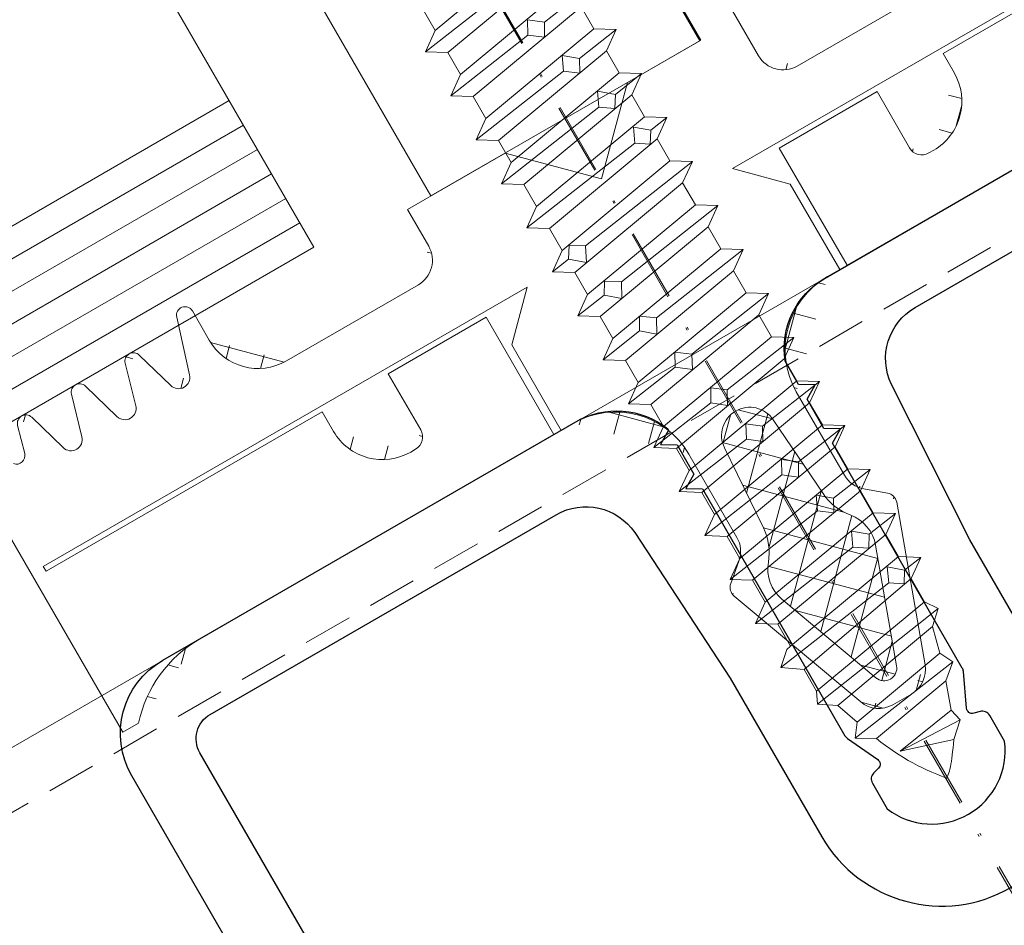
# Model space of a CAD drawing. Units: millimetres. Extents: x 622 to 956, y 219 to 755.
# Drawn here: x 715 to 750, y 324 to 356 of the extents above; entities that cross this region are included whole.
import ezdxf

# ---------------------------------------------------------------- set-up
doc = ezdxf.new("R2010")
doc.units = ezdxf.units.MM
doc.linetypes.add('STRICHPUNKT', pattern=[25.4, 12.7, -6.35, 0, -6.35])
doc.linetypes.add('VERDECKT', pattern=[0.375, 0.25, -0.125])
for name, color, linetype, lineweight in [('SX-0-Achsen', 7, 'STRICHPUNKT', 18), ('SX-0-Linie_verdeckt', 7, 'VERDECKT', 9), ('SX-Dichtung-Innen_Kontur', 7, 'Continuous', 18), ('SX-Dichtung-Innen_Schraffur', 150, 'Continuous', 5), ('SX-Glas_Kontur', 4, 'Continuous', 9), ('SX-Glas_Schraffur', 4, 'Continuous', 5), ('SX-Klotzung', 7, 'Continuous', 13), ('SX-Konstruktion_Ansicht', 7, 'Continuous', 13), ('SX-Profil_Kontur', 7, 'Continuous', 25), ('SX-Schraube', 1, 'Continuous', 9)]:
    doc.layers.add(name, color=color, linetype=linetype, lineweight=lineweight)

# ---------------------------------------------------------------- blocks, each defined once
blk = doc.blocks.new('Glas3')
at = {"layer": 'SX-Glas_Kontur'}
for p, q in [((706.7202772974297, 369.5837613683011), (720.7202772974274, 345.3350500623353)), ((717.7202772974279, 350.5312024850423), (644.1081179757462, 308.03120248505)), ((720.7202772974274, 345.3350500623353), (647.1081179757457, 302.835050062343))]:
    blk.add_line(p, q, dxfattribs=at)
at = {"layer": 'SX-Glas_Schraffur'}
for p, q in [((718.2202772974257, 349.665177081261), (644.6081179757479, 307.1651770812618)), ((718.7202772974257, 348.7991516774766), (645.1081179757479, 306.2991516774774)), ((719.2202772974257, 347.9331262736921), (645.6081179757479, 305.433126273693)), ((719.7202772974257, 347.0671008699077), (646.1081179757479, 304.5671008699085)), ((720.2202772974257, 346.2010754661233), (646.6081179757479, 303.7010754661241))]:
    blk.add_line(p, q, dxfattribs=at)
blk = doc.blocks.new('GD 5207')
at = {"layer": 'SX-Dichtung-Innen_Schraffur'}
h = blk.add_hatch(dxfattribs=at)
h.set_pattern_fill('ANSI37', color=256, scale=0.4, style=0)
h.set_pattern_definition([(45, (0, 0), (-0.8980256121069152, 0.8980256121069154), []), (135, (0, 0), (-0.8980256121069154, -0.8980256121069152), [])])
edge = h.paths.add_edge_path()
edge.add_arc((-0.599999999999909, -15.61691318290818), 1.400000000000249, 140.2225386200489, 200.1073200801086)
edge.add_line((-1.914670474096283, -16.09820472089726), (-0.4225726523879985, -20.17394010336326))
edge.add_arc((0, -20.01923925186679), 0.4500000000000623, 200.1073200801117, 339.8926799199016)
edge.add_line((0.4225726523882258, -20.17394010336324), (1.914670474096283, -16.09820472089714))
edge.add_arc((0.6000000000001364, -15.61691318290815), 1.400000000000212, 339.8926799198915, 399.7774613799562)
edge.add_arc((3.213019904737621, -13.44156792813882), 2.00000000000023, 183.9999999999936, 219.7774613799483, ccw=False)
edge.add_line((1.217891804217743, -13.58108087562687), (0.9975640502600527, -10.43024719918608))
edge.add_arc((0, -10.50000367293018), 1.000000000000115, 3.999999999997207, 175.9999999999986)
edge.add_line((-0.9975640502598253, -10.43024719918603), (-1.217891804217743, -13.58108087562704))
edge.add_arc((-3.213019904737621, -13.44156792813877), 2.000000000000257, 320.2225386200504, 355.99999999999983, ccw=False)
edge = h.paths.add_edge_path()
edge.add_line((2.198333272249329, -13.39766064031429), (2.198333272249329, -9.989603753301765))
edge = h.paths.add_edge_path()
edge.add_arc((5.1983425630076, -10.0000273993553), 3.000027399380439, 90.0002328101443, 179.8009244422931)
edge = h.paths.add_edge_path()
edge.add_arc((3.198333272249556, -13.39766064031411), 1.000000000000204, 180.0000000000097, 230.00000000001)
edge = h.paths.add_edge_path()
edge.add_line((5.198330372985311, -6.999999999999631), (5.699999999999818, -7.000000000000057))
edge = h.paths.add_edge_path()
edge.add_line((3.205448316124375, -14.7090381603378), (2.555545662562963, -14.16370508343331))
edge = h.paths.add_edge_path()
edge.add_line((5.699999999999818, -7.000000000000057), (5.699999999999818, -3.5))
edge = h.paths.add_edge_path()
edge.add_arc((2.948333272249783, -15.01545593758519), 0.399999999999849, 339.8926799198713, 409.9999999999811)
edge = h.paths.add_edge_path()
edge.add_line((5.699999999999818, -3.5), (4.199999999999818, -2))
edge = h.paths.add_edge_path()
edge.add_line((1.313805284399677, -20.64378195393147), (3.323953407705631, -15.15296780558214))
edge = h.paths.add_edge_path()
edge.add_line((4.199999999999818, -2), (24, -2))
edge = h.paths.add_edge_path()
edge.add_arc((0.3747549457593777, -20.30000228393925), 1.000000000000171, 270, 339.8926799198906)
edge = h.paths.add_edge_path()
edge.add_line((24, -2), (24, -2.199999999999989))
edge = h.paths.add_edge_path()
edge.add_line((-0.3780884012605839, -21.30000228393945), (0.3747549457593777, -21.30000228393942))
edge = h.paths.add_edge_path()
edge.add_line((24, -2.199999999999989), (12.69999999999982, -2.199999999999989))
edge = h.paths.add_edge_path()
edge.add_arc((-0.3780884012605839, -20.30000228393925), 1.000000000000199, 200.1073200801081, 270)
edge = h.paths.add_edge_path()
edge.add_line((12.69999999999982, -2.199999999999989), (12.69999999999982, -3))
edge = h.paths.add_edge_path()
edge.add_line((-3.327286863206837, -15.15296780558205), (-1.317138739900884, -20.64378195393144))
edge = h.paths.add_edge_path()
edge.add_arc((10.69999999999982, -3), 2, 270, 360)
edge = h.paths.add_edge_path()
edge.add_arc((-2.951666727750762, -15.01545593758519), 0.3999999999999981, 130.0000000000381, 200.1073200801087)
edge = h.paths.add_edge_path()
edge.add_line((10.69999999999982, -5), (10.5, -5))
edge = h.paths.add_edge_path()
edge.add_line((-2.558879118064169, -14.16370508343329), (-3.208781771625581, -14.70903816033777))
edge = h.paths.add_edge_path()
edge.add_arc((10.5, -4.5), 0.5, 180, 270)
edge = h.paths.add_edge_path()
edge.add_arc((-3.201666727751217, -13.39766064031437), 1.000000000000227, 310.0000000000225, 360.0000000000048)
edge = h.paths.add_edge_path()
edge.add_line((10, -4.5), (10, -2.199999999999989))
edge = h.paths.add_edge_path()
edge.add_line((-2.20166672775099, -9.989603753301765), (-2.20166672775099, -13.39766064031429))
edge = h.paths.add_edge_path()
edge.add_line((10, -2.199999999999989), (6, -2.199999999999989))
edge = h.paths.add_edge_path()
edge.add_arc((-5.201648714039038, -9.999999999988319), 2.999999999999659, 0.1985540833830003, 90.00000001733967)
edge = h.paths.add_edge_path()
edge.add_line((6, -2.199999999999989), (6, -6.999999999999886))
edge = h.paths.add_edge_path()
edge.add_line((-5.700000000000045, -7), (-5.201648714947169, -6.99999999998866))
edge = h.paths.add_edge_path()
edge.add_line((6, -6.999999999999886), (20.49999999999955, -6.999999999999943))
edge = h.paths.add_edge_path()
edge.add_line((-5.700000000000045, -3.5), (-5.700000000000045, -7))
edge = h.paths.add_edge_path()
edge.add_arc((20.49999999999955, -11.49999999999983), 4.499999999999886, 41.81031489577674, 90)
edge = h.paths.add_edge_path()
edge.add_line((-4.200000000000045, -2), (-5.700000000000045, -3.5))
edge = h.paths.add_edge_path()
edge.add_line((23.85410196624912, -8.499999999999915), (24.49999999999955, -8.499999999994373))
edge = h.paths.add_edge_path()
edge.add_line((-24, -2), (-4.200000000000045, -2))
edge = h.paths.add_edge_path()
edge.add_line((24.49999999999955, -8.499999999994373), (24.5, 0))
edge = h.paths.add_edge_path()
edge.add_line((-24, -2.199999999999989), (-24, -2))
edge = h.paths.add_edge_path()
edge.add_line((24.5, 0), (25.05492699999991, 3.147149000000013))
edge = h.paths.add_edge_path()
edge.add_line((-12.70000000000027, -2.199999999999989), (-24, -2.199999999999989))
edge = h.paths.add_edge_path()
edge.add_arc((24.75948471729953, 3.199242882873648), 0.2999998584000702, 350.0001058555712, 499.9902683693617)
edge = h.paths.add_edge_path()
edge.add_line((-12.70000000000027, -3), (-12.70000000000027, -2.199999999999989))
edge = h.paths.add_edge_path()
edge.add_line((24.52970424918408, 3.392118105524702), (23.0920473965889, 1.679382385854979))
edge = h.paths.add_edge_path()
edge.add_arc((-10.70000000000027, -3), 2, 180, 270)
edge = h.paths.add_edge_path()
edge.add_arc((22.86225842372119, 1.872254577241279), 0.3000044237369682, 196.0016177830238, 319.9917560530418)
edge = h.paths.add_edge_path()
edge.add_line((-10.5, -5), (-10.70000000000027, -5))
edge = h.paths.add_edge_path()
edge.add_line((22.57387799755929, 1.789554008510038), (22.28909996659922, 2.782691116361718))
edge = h.paths.add_edge_path()
edge.add_arc((-10.5, -4.5), 0.5, 270, 360)
edge = h.paths.add_edge_path()
edge.add_arc((22.00072149996549, 2.699999762630057), 0.299999999999994, 16.00002920366748, 164.0000254021724)
edge = h.paths.add_edge_path()
edge.add_line((-10, -2.199999999999989), (-10, -4.5))
edge = h.paths.add_edge_path()
edge.add_line((21.71234295452268, 2.782690841522111), (21.28522722724847, 1.293158792548752))
edge = h.paths.add_edge_path()
edge.add_line((-6, -2.199999999999989), (-10, -2.199999999999989))
edge = h.paths.add_edge_path()
edge.add_arc((20.90072249998912, 1.403413564396601), 0.400000000000015, 195.9999745957591, 344.0000254033949)
edge = h.paths.add_edge_path()
edge.add_line((-6, -6.999999999999886), (-6, -2.199999999999989))
edge = h.paths.add_edge_path()
edge.add_line((20.51621777272817, 1.293158792554436), (20.08910204550102, 2.78269084152231))
edge = h.paths.add_edge_path()
edge.add_line((-20.50000000000045, -6.999999999999886), (-6, -6.999999999999886))
edge = h.paths.add_edge_path()
edge.add_arc((19.80072350005844, 2.699999762630227), 0.2999999999998613, 15.99997459784352, 163.9999898590413)
edge = h.paths.add_edge_path()
edge.add_arc((-20.50000000000045, -11.50000000000006), 4.500000000000162, 90, 138.1896851042233)
edge = h.paths.add_edge_path()
edge.add_line((19.51234500591295, 2.78269102041628), (19.08522816354161, 1.293158553999433))
edge = h.paths.add_edge_path()
edge.add_line((-24.50000000000045, -8.499999999999943), (-23.85410196625025, -8.499999999999943))
edge = h.paths.add_edge_path()
edge.add_arc((18.70072350468467, 1.403413564394953), 0.4000000000000102, 196.0000105129868, 343.9999898569483)
edge = h.paths.add_edge_path()
edge.add_line((-24.5, 0), (-24.50000000000045, -8.499999999999943))
edge = h.paths.add_edge_path()
edge.add_line((18.31621884653964, 1.293158551516854), (17.88910198367921, 2.782691020416394))
edge = h.paths.add_edge_path()
edge.add_line((-25.05492699999991, 3.147149000000041), (-24.5, 0))
edge = h.paths.add_edge_path()
edge.add_arc((17.60072348953349, 2.699999762630171), 0.3000000000000325, 16.00001014098013, 163.9999898590199)
edge = h.paths.add_edge_path()
edge.add_arc((-24.75948471729976, 3.199242882873563), 0.2999998583999388, 40.00973163061527, 189.9998941444154)
edge = h.paths.add_edge_path()
edge.add_line((17.31234499538778, 2.782691020416394), (16.88529844225377, 1.29340366117566))
edge = h.paths.add_edge_path()
edge.add_line((-23.0920473965889, 1.679382385855092), (-24.52970424918431, 3.392118105524446))
edge = h.paths.add_edge_path()
edge.add_arc((16.50079378267696, 1.403658669060718), 0.4000000000000116, 197.5204198052592, 343.999990231037)
edge = h.paths.add_edge_path()
edge.add_arc((-22.86225842372141, 1.872254577241307), 0.3000044237368011, 220.0082439469756, 343.9983822169699)
edge = h.paths.add_edge_path()
edge.add_line((16.11934989436099, 1.283240397745828), (15.4860849165284, 3.289207206945264))
edge = h.paths.add_edge_path()
edge.add_line((-22.28909996659945, 2.782691116361804), (-22.57387799755975, 1.789554008510095))
edge = h.paths.add_edge_path()
edge.add_arc((15.20000200029153, 3.198893503459146), 0.2999999999999454, 17.52041980525686, 180.0000477766253)
edge = h.paths.add_edge_path()
edge.add_arc((-22.00072149996572, 2.699999762630114), 0.3000000000000798, 15.99997459783246, 163.9999707963277)
edge = h.paths.add_edge_path()
edge.add_line((14.90000200029158, 3.198893253301321), (14.90000299999997, 2))
edge = h.paths.add_edge_path()
edge.add_line((-21.28522722724892, 1.293158792548923), (-21.71234295452291, 2.782690841522196))
edge = h.paths.add_edge_path()
edge.add_arc((12.90000299999997, 2), 2, 270, 360)
edge = h.paths.add_edge_path()
edge.add_arc((-20.90072249998957, 1.403413564396772), 0.3999999999999938, 195.9999745966051, 344.0000254042336)
edge = h.paths.add_edge_path()
edge.add_line((12.90000299999997, 0), (8, 0))
edge = h.paths.add_edge_path()
edge.add_line((-20.08910204550148, 2.782690841522367), (-20.51621777272862, 1.29315879255455))
edge = h.paths.add_edge_path()
edge.add_arc((8, 1), 1, 180, 270)
edge = h.paths.add_edge_path()
edge.add_arc((-19.80072350005844, 2.699999762630171), 0.3000000000002354, 16.00001014095585, 164.0000254021593)
edge = h.paths.add_edge_path()
edge.add_line((7, 1), (7, 10.5))
edge = h.paths.add_edge_path()
edge.add_line((-19.0852281635423, 1.293158553999547), (-19.51234500591249, 2.782691020416337))
edge = h.paths.add_edge_path()
edge.add_line((7, 10.5), (5.5, 10.5))
edge = h.paths.add_edge_path()
edge.add_arc((-18.70072350468513, 1.403413564395095), 0.4000000000001842, 196.000010143047, 343.9999894870287)
edge = h.paths.add_edge_path()
edge.add_line((5.5, 10.5), (5.5, 2.5))
edge = h.paths.add_edge_path()
edge.add_line((-17.88910198367967, 2.782691020416507), (-18.31621884653987, 1.293158551517024))
edge = h.paths.add_edge_path()
edge.add_line((5.5, 2.5), (2.5, 2.5))
edge = h.paths.add_edge_path()
edge.add_arc((-17.60072348953395, 2.699999762630284), 0.3000000000000325, 16.00001014098013, 163.9999898590199)
edge = h.paths.add_edge_path()
edge.add_line((2.5, 2.5), (0, 0))
edge = h.paths.add_edge_path()
edge.add_line((-16.88529844225377, 1.293403661175518), (-17.31234499538823, 2.782691020416507))
edge = h.paths.add_edge_path()
edge.add_line((0, 0), (-2.5, 2.5))
edge = h.paths.add_edge_path()
edge.add_arc((-16.50079378267719, 1.403658669060576), 0.3999999999998662, 196.0000097689713, 342.4795801947354)
edge = h.paths.add_edge_path()
edge.add_line((-2.5, 2.5), (-6.5, 2.5))
edge = h.paths.add_edge_path()
edge.add_line((-15.4860849165284, 3.289207206945179), (-16.11934989436145, 1.283240397745715))
edge = h.paths.add_edge_path()
edge.add_line((-6.5, 2.5), (-6.5, 1))
edge = h.paths.add_edge_path()
edge.add_arc((-15.20000200029153, 3.198893503459146), 0.2999999999998315, 359.9999522233747, 522.4795801947573)
edge = h.paths.add_edge_path()
edge.add_arc((-7.5, 1), 1, 270, 360)
edge = h.paths.add_edge_path()
edge.add_line((-14.9000030000002, 2), (-14.90000200029181, 3.198893253301321))
edge = h.paths.add_edge_path()
edge.add_line((-7.5, 0), (-12.9000030000002, 0))
edge = h.paths.add_edge_path()
edge.add_arc((-12.9000030000002, 2), 2, 180, 270)
at = {"layer": 'SX-Dichtung-Innen_Kontur'}
for points in [[(12.90000299999997, 0), (8, 0, -0.414213562373095), (7, 1), (7, 10.5)], [(5.5, 10.5), (5.5, 2.5), (2.5, 2.5), (0, 0), (-2.5, 2.5), (-6.5, 2.5), (-6.5, 1, -0.414213562373095), (-7.5, 0), (-12.9000030000002, 0, -0.414213562373095), (-14.9000030000002, 2), (-14.90000200029181, 3.198893253301321, 0.8577065237807818), (-15.4860849165284, 3.289207206945179), (-16.11934989436145, 1.283240397745715, -0.7432043661607937), (-16.88529844225377, 1.293403661175518), (-17.31234499538823, 2.782691020416507, 0.7535539113537366), (-17.88910198367967, 2.782691020416507), (-18.31621884653987, 1.293158551517024, -0.7535539087948027), (-19.0852281635423, 1.293158553999547), (-19.51234500591249, 2.782691020416337, 0.7535541545048252), (-20.08910204550148, 2.782690841522367), (-20.51621777272862, 1.29315879255455, -0.7535543976782816), (-21.28522722724892, 1.293158792548923), (-21.71234295452291, 2.782690841522196, 0.7535540240966674), (-22.28909996659945, 2.782691116361804), (-22.57387799755975, 1.789554008510095, -0.600802055387075), (-23.0920473965889, 1.679382385855092)], [(-24.5, 0), (-24.50000000000045, -8.499999999999943), (-23.85410196625037, -8.500000000000057, -0.213421765283397), (-20.50000000000045, -6.999999999999886), (-6, -6.999999999999886), (-6, -2.199999999999989), (-10, -2.199999999999989), (-10, -4.5, -0.414213562373095), (-10.5, -5), (-10.70000000000027, -5, -0.414213562373095), (-12.70000000000027, -3), (-12.70000000000027, -2.199999999999989), (-24, -2.199999999999989), (-24, -2), (-4.200000000000045, -2), (-5.700000000000045, -3.5), (-5.700000000000045, -7), (-5.201648714947169, -6.99999999998866, -0.4131989275658129), (-2.20166672775099, -9.989603753301765), (-2.20166672775099, -13.39766064031429, -0.2216946626428593), (-2.558879118064226, -14.16370508343326), (-3.208781771625581, -14.70903816033777, 0.3158136896229367), (-3.32728686320678, -15.15296780558205), (-1.317138739900884, -20.64378195393144, 0.31478404015813), (-0.3780884012605839, -21.30000228393945), (0.3747549457593777, -21.30000228393942, 0.3147840401581234), (1.313805284399621, -20.64378195393147), (3.323953407705631, -15.15296780558214, 0.3158136896231249), (3.205448316124375, -14.7090381603378), (2.555545662562963, -14.16370508343331, -0.2216946626429413), (2.198333272249329, -13.39766064031429), (2.198333272249329, -9.989603753301765, -0.4131950743802385), (5.198330372985595, -6.999999999999631), (5.699999999999818, -7.000000000000057), (5.699999999999818, -3.5), (4.199999999999818, -2), (24, -2)], [(24, -2.199999999999989), (12.69999999999982, -2.199999999999989), (12.69999999999982, -3, -0.414213562373095), (10.69999999999982, -5), (10.5, -5, -0.414213562373095), (10, -4.5), (10, -2.199999999999989), (6, -2.199999999999989), (6, -6.999999999999886), (20.49999999999955, -6.999999999999943, -0.2134217652833969)]]:
    blk.add_lwpolyline(points, format="xyb", dxfattribs=at)
blk.add_lwpolyline([(-0.4225726523880972, -20.1739401033633, 0.6988127292070574), (0.4225726523882258, -20.17394010336324), (1.914670474096483, -16.09820472089722, 0.2674104344395), (1.675949372538965, -14.72118278388545, -0.1573892268139933), (1.217891804217743, -13.58108087562687), (0.9975640502599419, -10.43024719918609, 0.9325150861376732), (-0.9975640502599368, -10.43024719918602), (-1.217891804217743, -13.58108087562704, -0.1573892268139699), (-1.675949372538973, -14.72118278388544, 0.267410434439477), (-1.914670474096289, -16.09820472089726)], format="xyb", close=True, dxfattribs=at)
blk = doc.blocks.new('Z 0157 (70mm)')
at = {"layer": 'SX-Schraube'}
for p, q in [((2.449999999999818, -33.6550000000002), (-2.449999999999818, -34.49499999999989)), ((-3.125, -34.97500000000036), (-0.1367583302499042, -34.54950000000008)), ((2.449999999998909, -34.55499999999984), (-2.449999999999818, -35.39499999999998)), ((-2.449999999999818, -36.29500000000053), (2.449999999998909, -35.45499999999993)), ((0.3129999999991924, -36.27449999999999), (0.57549999999992, -35.79950000000008)), ((0.576466878364954, -35.79782531754745), (1.062999999999192, -36.17450000000008)), ((3.124999999999091, -35.875), (1.062999999999192, -36.17450000000008)), ((-3.125000000000909, -36.77500000000009), (0.3129999999991924, -36.27449999999999)), ((0.7879999999995562, -36.63700000000017), (0.3129999999991924, -36.27449999999999)), ((1.062999999999192, -36.17450000000008), (0.7879999999995562, -36.63700000000017)), ((2.449999999999818, -36.35500000000047), (-2.450000000000728, -37.19499999999971)), ((2.449999999999818, -37.25500000000011), (-2.449999999999818, -38.09500000000025)), ((0.7754999999988286, -38.01200000000017), (1.01299999999992, -37.51199999999972)), ((1.01299999999992, -37.51199999999972), (1.487999999999374, -37.91199999999981)), ((3.125, -37.67499999999973), (1.487999999999374, -37.91199999999981)), ((-3.125, -38.57499999999982), (0.7754999999988286, -38.01200000000017)), ((1.238000000000284, -38.36200000000053), (0.7754999999988286, -38.01200000000017)), ((1.487999999999374, -37.91199999999981), (1.238000000000284, -38.36200000000053)), ((2.449999999999818, -38.1550000000002), (-2.450000000000728, -38.99499999999989)), ((-2.449999999999818, -39.89499999999998), (2.449999999998909, -39.05500000000029)), ((1.212999999999738, -39.7494999999999), (1.462999999999738, -39.23700000000008)), ((1.462999999999738, -39.23700000000008), (1.95049999999901, -39.64949999999999)), ((-3.125, -40.37500000000045), (1.212999999999738, -39.7494999999999)), ((1.687999999999192, -40.07449999999972), (1.212999999999738, -39.7494999999999)), ((1.95049999999901, -39.64949999999999), (1.687999999999192, -40.07449999999972)), ((3.124999999999091, -39.47499999999991), (1.95049999999901, -39.64949999999999)), ((2.449999999999818, -39.95499999999993), (-2.450000000000728, -40.79500000000007)), ((2.449999999998909, -40.85500000000002), (-2.449999999999818, -41.69500000000016)), ((1.688000000000102, -41.48700000000008), (1.925500000000284, -40.97450000000026)), ((1.925500000000284, -40.97450000000026), (2.400499999998829, -41.3744999999999)), ((-3.125000000000909, -42.17500000000018), (1.688000000000102, -41.48700000000008)), ((2.13799999999901, -41.78699999999981), (1.688000000000102, -41.48700000000008)), ((2.400499999998829, -41.3744999999999), (2.13799999999901, -41.78699999999981)), ((3.124999999999091, -41.27500000000009), (2.400499999998829, -41.3744999999999)), ((2.449999999998909, -41.75500000000056), (-2.450000000000728, -42.5949999999998)), ((-2.450000000000728, -43.49500000000035), (2.449999999999818, -42.65499999999975)), ((3.124999999999091, -43.07500000000027), (-1.649500000001353, -43.76200000000017)), ((2.449999999999818, -43.55500000000029), (-2.450000000000728, -44.39499999999953)), ((-2.412000000000262, -43.8744999999999), (-2.136999999999716, -43.46199999999953)), ((-2.136999999999716, -43.46199999999953), (-1.649500000001353, -43.76200000000017)), ((-3.125, -43.97499999999991), (-2.412000000000262, -43.8744999999999)), ((-1.912000000000262, -44.29950000000008), (-2.412000000000262, -43.8744999999999)), ((-1.649500000001353, -43.76200000000017), (-1.912000000000262, -44.29950000000008)), ((2.449999999998909, -44.45499999999993), (-2.449999999999818, -45.29500000000007)), ((3.125, -44.875), (-1.187000000000808, -45.51199999999972)), ((2.449999999999818, -45.35500000000002), (-2.449999999999818, -46.19500000000016)), ((-1.949499999999716, -45.61200000000008), (-1.687000000000808, -45.18700000000035)), ((-1.687000000000808, -45.18700000000035), (-1.187000000000808, -45.51199999999972)), ((-3.125000000000909, -45.77499999999964), (-1.949499999999716, -45.61200000000008)), ((-1.462000000001353, -46.02449999999999), (-1.949499999999716, -45.61200000000008)), ((-1.187000000000808, -45.51199999999972), (-1.462000000001353, -46.02449999999999)), ((-2.449999999999818, -47.0949999999998), (-2.449999999999818, -46.19500000000016)), ((-2.449999999999818, -47.0949999999998), (2.449999999998909, -46.25500000000011)), ((3.125, -46.67500000000018), (-0.7495000000008076, -47.23700000000008)), ((-1.499499999999898, -47.33699999999999), (-1.236935749589065, -46.88704612850097)), ((-1.23700000000008, -46.88700000000017), (-0.7495000000008076, -47.23700000000008)), ((-3.125000000000909, -47.57500000000027), (-1.499499999999898, -47.33699999999999)), ((2.449999999998909, -47.1550000000002), (-2.449999999999818, -47.99500000000035)), ((-1.024500000000444, -47.7494999999999), (-1.499499999999898, -47.33699999999999)), ((-0.7495000000008076, -47.23700000000008), (-1.024500000000444, -47.7494999999999)), ((2.449999999999818, -48.05499999999984), (-2.450000000000728, -48.89499999999998)), ((3.124999999999091, -48.47500000000036), (-0.2995000000009895, -48.97450000000026)), ((-1.04950000000008, -49.07450000000017), (-0.7870000000011714, -48.61200000000008)), ((-0.7870000000011714, -48.61200000000008), (-0.2995000000009895, -48.97450000000026)), ((-3.125, -49.375), (-1.04950000000008, -49.07450000000017)), ((2.449999999999818, -48.95500000000038), (-2.449999999999818, -49.79500000000007)), ((-0.5620000000008076, -49.46199999999999), (-1.04950000000008, -49.07450000000017)), ((-0.2995000000009895, -48.97450000000026), (-0.5620000000008076, -49.46199999999999)), ((-2.449999999999818, -50.69500000000016), (2.449999999998909, -49.85499999999956)), ((-0.5870000000013533, -50.8119999999999), (-0.3244999999997162, -50.34950000000026)), ((-0.3244999999997162, -50.34950000000026), (0.1504999999997381, -50.69950000000017)), ((3.125, -50.27500000000009), (0.1504999999997381, -50.69950000000017)), ((-3.125000000000909, -51.17499999999973), (-0.5870000000013533, -50.8119999999999)), ((2.449999999999818, -50.75500000000011), (-2.449999999999818, -51.59500000000025)), ((-0.1245000000008076, -51.1869999999999), (-0.5870000000013533, -50.8119999999999)), ((0.1504999999997381, -50.69950000000017), (-0.1245000000008076, -51.1869999999999)), ((2.449999999998909, -51.65499999999975), (-2.450000000000728, -52.49499999999989)), ((-0.1369999999997162, -52.54950000000008), (0.1130000000002838, -52.07450000000017)), ((0.1130000000002838, -52.07450000000017), (0.5879999999997381, -52.4369999999999)), ((3.125, -52.07500000000027), (0.5879999999997381, -52.4369999999999)), ((-3.125000000000909, -52.97499999999945), (-0.1369999999997162, -52.54950000000008)), ((2.449999999998909, -52.55500000000029), (-2.449999999999818, -53.39500000000044)), ((0.3254999999990105, -52.91200000000026), (-0.1369999999997162, -52.54950000000008)), ((0.5879999999997381, -52.4369999999999), (0.3254999999990105, -52.91200000000026)), ((-2.450000000000728, -54.29500000000007), (2.449999999998909, -53.45499999999993)), ((0.3129999999991924, -54.27449999999999), (0.57549999999992, -53.79950000000053)), ((0.57549999999992, -53.79950000000053), (1.063000000000102, -54.17450000000053)), ((3.124999999999091, -53.875), (1.063000000000102, -54.17450000000053)), ((-3.125, -54.77500000000055), (0.3129999999991924, -54.27449999999999)), ((2.449999999999818, -54.35500000000002), (-2.450000000000728, -55.19500000000016)), ((0.7879999999986467, -54.63699999999972), (0.3129999999991924, -54.27449999999999)), ((1.063000000000102, -54.17450000000053), (0.7879999999986467, -54.63699999999972)), ((2.449999999999818, -55.25500000000011), (-2.449999999999818, -56.0949999999998)), ((0.7754999999988286, -56.01200000000017), (1.01299999999901, -55.51199999999972)), ((1.01299999999901, -55.51199999999972), (1.488000000000284, -55.91200000000026)), ((3.125, -55.67500000000018), (1.488000000000284, -55.91200000000026)), ((-3.125, -56.57500000000027), (0.7754999999988286, -56.01200000000017)), ((2.449999999998909, -56.1550000000002), (-2.449999999999818, -56.99500000000035)), ((1.237999999999374, -56.36199999999963), (0.7754999999988286, -56.01200000000017)), ((1.488000000000284, -55.91200000000026), (1.237999999999374, -56.36199999999963)), ((-2.450000000000728, -57.89499999999998), (2.449999999999818, -57.05500000000029)), ((1.212999999999738, -57.7494999999999), (1.462999999999738, -57.23700000000008)), ((1.462999999999738, -57.23700000000008), (1.95049999999992, -57.64949999999999)), ((3.124999999999091, -57.47499999999991), (1.95049999999992, -57.64949999999999)), ((-3.125, -58.375), (1.212999999999738, -57.7494999999999)), ((1.688000000000102, -58.07450000000017), (1.212999999999738, -57.7494999999999)), ((1.95049999999992, -57.64949999999999), (1.688000000000102, -58.07450000000017)), ((2.449999999998909, -57.95499999999993), (-2.449999999999818, -58.79500000000007)), ((2.449999999999818, -58.85500000000047), (-2.450000000000728, -59.69499999999971)), ((1.688000000000102, -59.48700000000008), (1.925500000000284, -58.96199999999999)), ((1.925500000000284, -58.96199999999999), (2.400499999999738, -59.37450000000035)), ((3.124999999999091, -59.27500000000009), (2.400499999999738, -59.37450000000035)), ((-3.125000000000909, -60.17500000000018), (1.688181791853822, -59.48712119457014)), ((2.13799999999901, -59.78700000000026), (1.688000000000102, -59.48700000000008)), ((2.400499999999738, -59.37450000000035), (2.13799999999901, -59.78700000000026)), ((2.449999999999818, -59.75500000000011), (-2.449999999999818, -60.65000000000055)), ((2.449999999999818, -60.70000000000027), (-2.450000000000728, -61.52526315789464)), ((2.749999999999091, -61.15000000000009), (-2.650000000000546, -61.95000000000027)), ((2.25, -61.59999999999991), (-2.050000000000182, -62.35000000000036)), ((-1.75, -63.20000000000027), (1.999999999999091, -62.55000000000018)), ((-2.100000000000364, -63.65000000000009), (2.249999999999091, -63.05000000000018)), ((1.699999999998909, -63.5), (-1.449999999999818, -64.05000000000018)), ((1.349999999999454, -64.5), (-0.9499999999998181, -64.85000000000036)), ((0.8999999999996362, -65.45000000000027), (-0.9499999999998181, -64.85000000000036)), ((1.449999999998909, -64.94999999999982), (-0.9499999999998181, -64.85000000000036))]:
    blk.add_line(p, q, dxfattribs=at)
for points in [[(-2.449999999999818, -47.0949999999998), (-3.125000000000909, -47.57500000000027), (-2.449999999999818, -47.99500000000035), (-2.450000000000728, -48.89499999999998), (-3.125, -49.375), (-2.449999999999818, -49.79500000000007), (-2.449999999999818, -50.69500000000016), (-3.125000000000909, -51.17499999999973), (-2.449999999999818, -51.59500000000025), (-2.450000000000728, -52.49499999999989), (-3.125000000000909, -52.97499999999991), (-2.449999999999818, -53.39500000000044), (-2.450000000000728, -54.29500000000007), (-3.125, -54.77500000000055), (-2.450000000000728, -55.19500000000016), (-2.449999999999818, -56.0949999999998), (-3.125, -56.57500000000027), (-2.449999999999818, -56.99500000000035), (-2.450000000000728, -57.89499999999998), (-3.125, -58.375), (-2.449999999999818, -58.79500000000007), (-2.450000000000728, -59.69499999999971), (-2.625, -59.72500000000036), (-3.125000000000909, -60.17500000000018), (-2.449999999999818, -60.65000000000055), (-2.450000000000728, -61.52526315789464), (-2.650000000000546, -61.95000000000027), (-2.050000000000182, -62.35000000000036), (-1.75, -63.20000000000027), (-2.100000000000364, -63.65000000000009), (-1.449999999999818, -64.05000000000018), (-1.375, -64.23500000000013), (-1.296999999999571, -64.41699999999992), (-1.216000000000349, -64.596), (-1.131999999999607, -64.77199999999993), (-1.044499999999971, -64.94450000000006), (-0.9539999999997235, -65.11400000000003), (-0.8604999999997744, -65.2805000000003), (-0.7640000000010332, -65.44399999999996), (-0.6639999999997599, -65.60400000000027), (-0.5610000000006039, -65.76099999999997), (-0.4549999999999272, -65.91499999999996), (-0.3460000000013679, -66.0659999999998), (-0.2340000000003783, -66.2140000000004), (-0.1185000000004948, -66.35850000000028), (-9.094947017729282e-13, -66.49999999999955), (-9.094947017729282e-13, -66.49999999999955), (0.03499999999894499, -66.48299999999972), (0.07399999999961437, -66.45800000000008), (0.115999999999076, -66.42600000000039), (0.1620000000002619, -66.38600000000042), (0.2110000000002401, -66.33899999999994), (0.2639999999992142, -66.2840000000001), (0.3204999999998108, -66.2215000000001), (0.380500000000211, -66.15149999999994), (0.4440000000004147, -66.07400000000007), (0.510999999998603, -65.98900000000003), (0.5820000000003347, -65.89599999999973), (0.6559999999990396, -65.79599999999982), (0.7339999999994689, -65.68799999999965), (0.8149999999986903, -65.57299999999987), (0.8999999999996362, -65.45000000000027), (0.8999999999996362, -65.45000000000027), (1.449999999998909, -64.94999999999982), (1.349999999999454, -64.5), (1.699999999998909, -63.5), (2.249999999999091, -63.05000000000018), (1.999999999999091, -62.55000000000018), (2.25, -61.59999999999991), (2.749999999999091, -61.15000000000009), (2.449999999999818, -60.70000000000027), (2.449999999999818, -59.75500000000011), (3.124999999999091, -59.27500000000009), (2.449999999999818, -58.85500000000047), (2.449999999998909, -57.95499999999993), (3.125, -57.47499999999991), (2.449999999999818, -57.05500000000029), (2.449999999998909, -56.1550000000002), (3.125, -55.67500000000018), (2.449999999999818, -55.25500000000011), (2.449999999999818, -54.35500000000002), (3.124999999999091, -53.875), (2.449999999998909, -53.45499999999993), (2.449999999998909, -52.55500000000029), (3.125, -52.07500000000027), (2.449999999998909, -51.65499999999975), (2.449999999999818, -50.75500000000011), (3.125, -50.27500000000009), (2.449999999998909, -49.85499999999956), (2.449999999999818, -48.95500000000038), (3.124999999999091, -48.47500000000036), (2.449999999999818, -48.05499999999984), (2.449999999998909, -47.1550000000002), (3.125, -46.67500000000018), (2.449999999998909, -46.25500000000011), (2.449999999999818, -45.35500000000002), (3.125, -44.875), (2.449999999998909, -44.45499999999993), (2.449999999999818, -43.55500000000029), (3.125, -43.07499999999982), (2.449999999999818, -42.65499999999975), (2.449999999998909, -41.75500000000056), (3.124999999999091, -41.27500000000009), (2.449999999998909, -40.85500000000002), (2.449999999999818, -39.95500000000038), (3.124999999999091, -39.47499999999991), (2.449999999998909, -39.05500000000029), (2.449999999999818, -38.1550000000002), (3.125, -37.67499999999973), (2.449999999999818, -37.25500000000011), (2.449999999999818, -36.35500000000047)], [(-2.449999999999818, -33.59500000000025), (-2.449999999999818, -34.49499999999989), (-3.125, -34.97500000000036), (-2.449999999999818, -35.39499999999998), (-2.449999999999818, -36.29500000000053), (-3.125000000000909, -36.77500000000009), (-2.450000000000728, -37.19499999999971), (-2.449999999999818, -38.09500000000025), (-3.125, -38.57499999999982), (-2.450000000000728, -38.99499999999989), (-2.449999999999818, -39.89499999999998), (-3.125, -40.37500000000045), (-2.450000000000728, -40.79500000000007), (-2.449999999999818, -41.69500000000016), (-3.125000000000909, -42.17500000000018), (-2.450000000000728, -42.5949999999998), (-2.450000000000728, -43.49500000000035), (-3.125, -43.97499999999991), (-2.450000000000728, -44.39499999999953), (-2.449999999999818, -45.29500000000007), (-3.125000000000909, -45.77499999999964), (-2.450000000000728, -46.19499999999971)]]:
    blk.add_lwpolyline(points, dxfattribs=at)

msp = doc.modelspace()

# ---------------------------------------------------------------- linework, layer by layer
at = {"layer": 'SX-0-Achsen', "ltscale": 0.2}
for p, q in [((707.8450555111574, 397.6353602933071), (762.2253741200811, 303.5807912318814)), ((707.8518425596303, 397.6392787975029), (761.9272902462005, 303.8928401830284))]:
    msp.add_line(p, q, dxfattribs=at)
at = {"layer": 'SX-0-Linie_verdeckt', "ltscale": 7}
msp.add_line((762.6697279162785, 355.6981678995323), (657.438245994672, 294.9427434848698), dxfattribs=at)
at = {"layer": 'SX-Klotzung'}
msp.add_lwpolyline([(715.1974291559977, 373.9007456400647), (729.1974291559977, 349.6520343341004), (738.7237085976267, 355.1520343341004), (724.7237085976267, 379.4007456400647)], close=True, dxfattribs=at)
at = {"layer": 'SX-Konstruktion_Ansicht'}
msp.add_line((761.6743645550973, 357.4328979811711), (656.4382449946725, 296.6747960244893), dxfattribs=at)
at = {"layer": 'SX-Profil_Kontur', "ltscale": 0.5}
msp.add_lwpolyline([(746.844891332532, 280.166413056304), (718.5948913325066, 329.0968483701815, -0.414213562373095), (719.6929675438606, 333.1949245815346), (734.3287968677706, 341.644924581502, -0.308579674845426), (737.5879151957744, 341.3999660495173), (737.6170654579875, 341.3494763143093), (737.3340527560941, 340.8396686931742), (737.9170654579885, 340.8298610720396), (738.5170654579871, 339.7906305874982), (738.2340527560956, 339.2808229663631), (738.8170654579864, 339.2710153452275), (743.8682897161744, 330.5220382896249, 0.1095178116835202), (743.9560244064033, 330.4262926763373), (745.0281909067709, 329.6755536105638, -0.466307658155251), (745.0548969757384, 329.3703018454686), (744.8869575494938, 329.202362419222, 0.3394542588629439), (744.8392819627098, 328.8402303848643), (745.3670654579893, 327.9260825556535, 0.6666666666666667), (749.5239873961547, 330.3260825556513), (748.996203900877, 331.2402303848648, 0.3394542588629439), (748.6587505662102, 331.3800081327528), (748.4293410436604, 331.3185380364478, -0.4663076581552512), (748.1783382950199, 331.4942920531571), (748.064262442631, 332.7981850124494, 0.1095178116835204), (748.0252116543398, 332.9220382896254), (743.4239873961543, 340.8915924818225), (743.7070000980476, 341.4014001029567), (743.123987396155, 341.4112077240923), (742.5239873961528, 342.4504382086336), (742.8070000980443, 342.9602458297697), (742.2239873961518, 342.9700534509044), (741.7448371339416, 343.7999660495187, -0.308579674845317), (743.1622559863719, 346.7449245815008), (757.7980853103837, 355.1949245815227, -0.414213562373095)], format="xyb", dxfattribs=at)
at = {"layer": 'SX-Profil_Kontur'}
msp.add_lwpolyline([(748.2890509056216, 337.4650553013694), (745.5146977644273, 342.9752936266299, -0.3921611512123619), (746.3577101992215, 345.7030695855108), (758.615072608498, 352.7798610720641, -0.414213562373095), (759.9810980122821, 352.4138356682798), (786.2310980122985, 306.9475019695533, -0.4142135623725622), (786.0480853104001, 306.2644892676589), (747.9429675439025, 284.264489267667, -0.4142135623725622), (747.259954842004, 284.4475019695574), (721.009954841975, 329.9138356682748, -0.414213562373095), (721.3759802457608, 331.27986107206), (733.6333426549337, 338.356652558548, -0.3921611512125928), (736.4171721485546, 337.7228347633456), (739.8020019485249, 332.5650553013809), (743.0520019485267, 326.9358901767862, 0.9999999999999999), (751.5390509056143, 331.8358901767874)], format="xyb", close=True, dxfattribs=at)

# ---------------------------------------------------------------- block references
at = {"layer": 'SX-Dichtung-Innen_Schraffur', "rotation": 29.99999999999995}
msp.add_blockref('GD 5207', (735.2455257325793, 350.2571036108923), dxfattribs=at)
at = {"layer": 'SX-Glas_Kontur'}
msp.add_blockref('Glas3', (4.330127018922212, 2.499999999999773), dxfattribs=at)
at = {"layer": 'SX-Schraube', "color": 3, "rotation": 29.99999999999995}
msp.add_blockref('Z 0157 (70mm)', (714.2174050922887, 386.6139354636318), dxfattribs=at)

doc.saveas('drawing.dxf')
